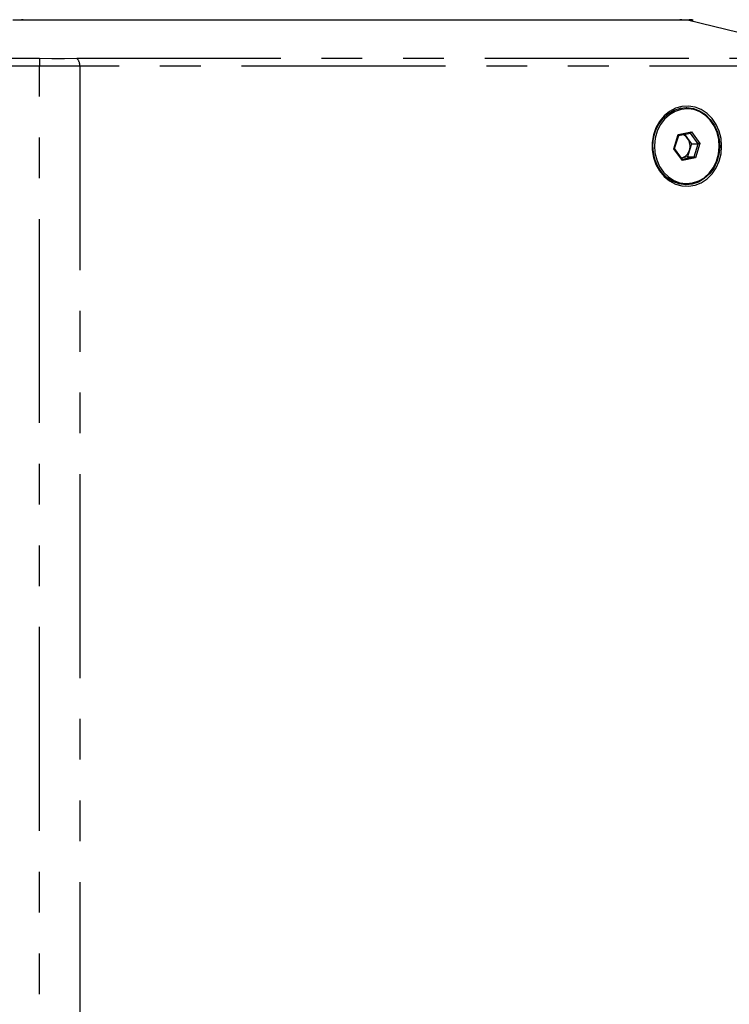
# Model space of a CAD drawing. Extents: x 41 to 3321, y 41 to 2337.
# Drawn here: x 2956 to 3133, y 735 to 981 of the extents above; entities that cross this region are included whole.
import ezdxf

# ---------------------------------------------------------------- set-up
doc = ezdxf.new("R2010")
doc.units = 0
doc.header["$LTSCALE"] = 8
doc.linetypes.add('SLD-PHANTOM', pattern=[12.7, 6.35, -1.27, 1.27, -1.27, 1.27, -1.27])
doc.linetypes.add('SLD-SOLID', pattern=[0])
doc.layers.get('0').update_dxf_attribs({"linetype": 'CONTINUOUS'})
doc.layers.add('CAM', color=1, linetype='SLD-SOLID')

msp = doc.modelspace()

# ---------------------------------------------------------------- linework, layer by layer
at = {"color": 8, "linetype": 'SLD-PHANTOM'}
for p, q in [((2956.858047, 980.481508), (2956.771441, 980.481508)), ((3120.830443, 980.481508), (2956.858047, 980.481508)), ((3121.172529, 980.481508), (3120.830443, 980.481508)), ((2960.764747, 971.009356), (2960.758202, 969.068819)), ((2960.758202, 372.192772), (2960.758202, 969.068819)), ((2970.758202, 969.068818), (2970.758202, 372.192772)), ((3118.685656, 948.457929), (3119.805078, 952.042506)), ((3119.805078, 952.042506), (3123.053222, 952.715372)), ((3124.736658, 949.742492), (3122.80246, 952.38813)), ((3123.053222, 952.715372), (3125.181944, 949.803662)), ((3123.719002, 946.483786), (3124.736658, 949.742492)), ((3125.181944, 949.803662), (3124.062522, 946.219085)), ((3120.814378, 945.546218), (3118.685656, 948.457929)), ((3120.793603, 945.877777), (3123.719002, 946.483786)), ((3124.062522, 946.219085), (3120.814378, 945.546218))]:
    msp.add_line(p, q, dxfattribs=at)
at = {"color": 8, "linetype": 'SLD-PHANTOM', "flags": 128}
for points in [[(3123.520045, 980.516506), (3123.528186, 980.522578), (3123.119516, 980.530494), (3122.170491, 980.517281), (3121.172576, 980.48151), (3121.172529, 980.481508), (3121.172529, 980.481508)], [(2826.515889, 971.008871), (2835.000727, 971.009528), (2897.882737, 971.009528), (2960.764747, 971.009356)], [(2960.758202, 969.068819), (2935.606593, 969.069243), (2881.06756, 969.069243), (2853.798043, 969.069243), (2826.528527, 969.067636)], [(2970.758202, 969.068818), (2967.579237, 969.061916), (2964.077697, 969.06205), (2960.758202, 969.068819)], [(2960.764747, 971.009356), (2963.826509, 971.004491), (2966.959563, 971.004356), (2969.994539, 971.009356)], [(2969.994539, 971.009356), (3011.88539, 971.009528), (3053.775718, 971.009528), (3161.821115, 971.009528), (3161.821166, 971.009528)], [(3163.446481, 969.058844), (3152.553541, 969.069243), (3141.660419, 969.069243), (3054.533182, 969.069243), (2970.758202, 969.068818)], [(3121.7838, 939.520795), (3121.627038, 939.5225), (3120.006698, 939.742435), (3118.454651, 940.323159), (3117.030542, 941.242356), (3115.789097, 942.464701), (3114.778026, 943.94322), (3114.036183, 945.621095), (3113.592076, 947.433846), (3113.462772, 949.311809), (3113.653242, 951.182816), (3114.156163, 952.974966), (3114.952211, 954.619386), (3116.010793, 956.052882), (3117.291228, 957.220367), (3118.74431, 958.076974), (3120.314198, 958.589784), (3121.7838, 958.740795)], [(3123.892012, 958.162036), (3123.655426, 958.226075), (3122.356982, 958.427963)], [(3121.776278, 939.822572), (3121.781931, 939.822447), (3123.357525, 939.967093)], [(3123.357525, 939.967093), (3124.878405, 940.463895), (3126.159908, 941.20219)]]:
    msp.add_lwpolyline(points, dxfattribs=at)
at = {"color": 8, "linetype": 'SLD-PHANTOM'}
for centre, radius, start, end in [((2955.465458, 796.726541), 183.759608, 89.59279444, 90.40720556), ((2956.240905, 979.280936), 1.349903, 62.79502631, 89.5414695), ((3120.213301, 979.280936), 1.349903, 62.79502631, 89.5414695), ((2968.543881, 969.317945), 2.22829, 353.58081733, 49.38160249)]:
    msp.add_arc(centre, radius, start, end, dxfattribs=at)
at = {"layer": 'CAM', "color": 1, "linetype": 'SLD-SOLID'}
for p, q in [((2954.059472, 980.630795), (2956.251708, 980.630795)), ((2956.251708, 980.630795), (3120.224104, 980.630795)), ((3120.224104, 980.630795), (3122.167554, 980.630795)), ((3161.521413, 971.009528), (3122.06611, 980.481508)), ((3122.06611, 980.481508), (3122.076221, 980.481508)), ((3122.586425, 980.481508), (3123.345921, 980.481508)), ((3123.345921, 980.481508), (3123.469956, 980.481508)), ((3121.7838, 958.740795), (3121.7388, 958.740795)), ((3118.866731, 948.511682), (3119.896726, 951.809898)), ((3119.888812, 951.784555), (3122.817195, 952.391182)), ((3121.369482, 952.091282), (3122.119057, 951.065997)), ((3122.119057, 951.065997), (3123.086658, 949.742492)), ((3123.086658, 949.742492), (3122.57783, 948.113139)), ((3123.086658, 949.742492), (3124.736658, 949.742492)), ((3120.818031, 945.844364), (3118.867105, 948.512881)), ((3122.57783, 948.113139), (3122.069002, 946.483786)), ((3120.592573, 946.177937), (3120.576581, 946.174625)), ((3122.069002, 946.483786), (3120.592573, 946.177937)), ((3122.069002, 946.483786), (3123.719002, 946.483786)), ((3121.7388, 939.520795), (3121.7838, 939.520795)), ((3123.253402, 939.671807), (3121.7838, 939.520795))]:
    msp.add_line(p, q, dxfattribs=at)
at = {"layer": 'CAM', "color": 1, "linetype": 'SLD-SOLID', "flags": 128}
for points in [[(3123.469956, 980.481508), (3123.469965, 980.48151), (3123.474809, 980.482774), (3123.520045, 980.516506)], [(3130.594054, 949.130795), (3130.437552, 951.023308), (3129.973702, 952.84742), (3129.219269, 954.537204), (3128.201521, 956.031586), (3126.95724, 957.276555), (3125.5314, 958.227115), (3123.975532, 958.848911), (3122.345872, 959.119469), (3120.701317, 959.02901), (3119.101308, 958.580804), (3117.603673, 957.791049), (3116.26254, 956.688291), (3115.126381, 955.312385), (3114.236259, 953.713061), (3113.624347, 951.948121), (3113.31276, 950.081356), (3113.31276, 948.180235), (3113.624347, 946.31347), (3114.236259, 944.54853), (3115.126381, 942.949206), (3116.26254, 941.5733), (3117.603673, 940.470541), (3119.101308, 939.680787), (3120.701317, 939.232581), (3122.345872, 939.142122), (3123.975532, 939.41268), (3125.5314, 940.034475), (3126.95724, 940.985036), (3128.201521, 942.230005), (3129.219269, 943.724387), (3129.973702, 945.414171), (3130.437552, 947.238283), (3130.594054, 949.130795)], [(3122.356982, 958.427963), (3122.085669, 958.439144), (3120.510076, 958.294498), (3118.989196, 957.797696), (3117.581475, 956.967831), (3116.341012, 955.836792), (3115.315476, 954.448046), (3114.544279, 952.85496), (3114.057057, 951.118757), (3113.872534, 949.306158), (3113.997801, 947.48682), (3114.428044, 945.730659), (3115.146729, 944.105163), (3116.126237, 942.6728), (3117.328926, 941.488613), (3118.708579, 940.598111), (3120.212175, 940.035516), (3121.776278, 939.822572)], [(3121.7838, 958.740795), (3121.940563, 958.739091), (3123.560902, 958.519156), (3125.112949, 957.938432), (3126.537059, 957.019235), (3127.778503, 955.79689), (3128.789574, 954.318371), (3129.531418, 952.640496), (3129.975524, 950.827745), (3130.104828, 948.949782), (3129.914359, 947.078775), (3129.411437, 945.286625), (3128.615389, 943.642205), (3127.556807, 942.208709), (3126.276372, 941.041224), (3124.82329, 940.184617), (3123.253402, 939.671807)], [(3126.159908, 941.20219), (3126.286125, 941.29376), (3127.526589, 942.424799), (3128.552124, 943.813545), (3129.323321, 945.406631), (3129.810543, 947.142833), (3129.995066, 948.955433), (3129.869799, 950.774771), (3129.439556, 952.530932), (3128.720872, 954.156428), (3127.741363, 955.588791), (3126.538674, 956.772978), (3125.159021, 957.663479), (3123.892012, 958.162036)]]:
    msp.add_lwpolyline(points, dxfattribs=at)
at = {"layer": 'CAM', "color": 1, "linetype": 'SLD-SOLID'}
for centre, radius, start, end in [((3122.500888, 975.630796), 5, 78.21561885, 90.00025506), ((3120.009877, 949.568971), 2.586451, 35.36586239, 69.73053324), ((3119.374142, 949.127464), 3.360427, 342.43161022, 35.23076847), ((3119.937699, 948.835654), 2.73721, 283.8421957, 344.69480443)]:
    msp.add_arc(centre, radius, start, end, dxfattribs=at)
for centre, major_axis, ratio, start_param, end_param in [((3119.655078, 952.042506), (-0.229168, 0.252912), 0.34086808, 3.3395654133, 4.4128177701), ((3122.903222, 952.715372), (0.12396, 0.321866), 0.4108873374, 3.2985360393, 4.869332366), ((3125.031944, 949.803662), (0.33117, 0.054906), 0.0814232683, 3.5981072496, 5.1689035764), ((3118.535656, 948.457929), (0.33117, 0.054906), 0.0814232683, 5.1689035764, 6.2421559331), ((3120.664378, 945.546218), (0.12396, 0.321866), 0.4108873374, 4.869332366, 6.024643471), ((3123.912522, 946.219085), (-0.229168, 0.252912), 0.34086808, 4.4128177701, 5.9836140969)]:
    msp.add_ellipse(centre, major_axis=major_axis, ratio=ratio, start_param=start_param, end_param=end_param, dxfattribs=at)

doc.saveas('drawing.dxf')
